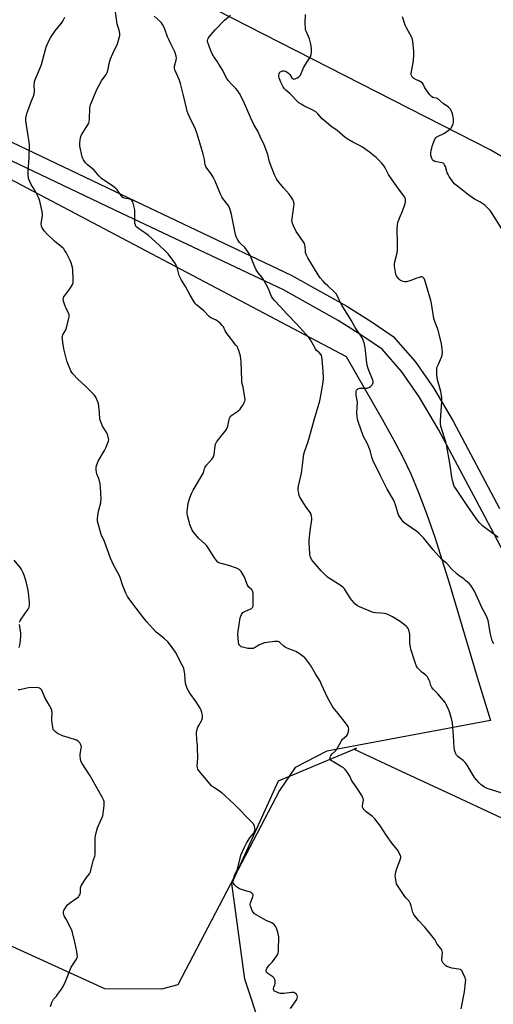
# Model space of a CAD drawing. Units: inches. Extents: x 1183769 to 1189769, y 521459 to 525459.
# Drawn here: x 1186158 to 1186440, y 523961 to 524548 of the extents above; entities that cross this region are included whole.
import ezdxf

# ---------------------------------------------------------------- set-up
doc = ezdxf.new("R2010")
doc.units = ezdxf.units.IN
doc.header["$MEASUREMENT"] = 0
for name, color, linetype in [('NTRL-Farm Land', 3, 'Continuous'), ('NTRL-Pasture Land', 2, 'Continuous'), ('NTRL-Trees', 3, 'Continuous'), ('TRANS-Road', 130, 'Continuous'), ('Undefined', 1, 'Continuous')]:
    doc.layers.add(name, color=color, linetype=linetype)

msp = doc.modelspace()

# ---------------------------------------------------------------- linework, layer by layer
at = {"layer": 'NTRL-Farm Land'}
msp.add_polyline3d([(1186802.55, 524254.13, 0), (1186688.81, 524317.43, 0), (1186653.72, 524341.82, 0), (1186609.03, 524370.79, 0), (1186438.23, 524470, 0), (1186245.34, 524568.54, 0)], dxfattribs=at)
at = {"layer": 'NTRL-Pasture Land'}
msp.add_lwpolyline([(1186109.26, 524474.95), (1186352.32, 524346.95), (1186373.84, 524309.54), (1186380.79, 524297.01), (1186386.14, 524286.87), (1186390.88, 524276.96), (1186395.58, 524265.86), (1186400.31, 524253.44), (1186405.2, 524239.31), (1186413.81, 524212.08), (1186430.53, 524155.84), (1186438.39, 524130), (1186340.88, 524111.76), (1186321.9, 524102.07), (1186312.64, 524088.26), (1186251.89, 523972.6), (1186242.14, 523970.06), (1186208.3, 523970.14), (1186151.22, 523996.21)], dxfattribs=at)
at = {"layer": 'NTRL-Trees'}
msp.add_lwpolyline([(1186449.33, 523897.29), (1186407.1, 523886.86), (1186362.12, 523902.06), (1186301.9, 523945.86), (1186291.9, 523976), (1186284.21, 524032.96), (1186312.04, 524094.11), (1186358.57, 524113.55), (1186357.18, 524112.86), (1186385.13, 524099.83), (1186417.7, 524084.66), (1186481.57, 524054.91), (1186498.61, 524032.59), (1186507.32, 523994.23)], close=True, dxfattribs=at)
at = {"layer": 'TRANS-Road'}
for points in [[(1186135.65, 524482.65, 0), (1186222.41, 524441.42, 0), (1186319.63, 524395.43, 0), (1186352.71, 524376.95, 0), (1186367.26, 524367.73, 0), (1186380.45, 524358.8, 0), (1186393.54, 524344.02, 0), (1186404.42, 524328.15, 0), (1186416.14, 524308.33, 0), (1186443.87, 524256.35, 0)], [(1186469.56, 524186.46, 0), (1186435.04, 524251.66, 0), (1186407.42, 524303.43, 0), (1186395.98, 524322.78, 0), (1186385.64, 524337.85, 0), (1186373.8, 524351.23, 0), (1186361.78, 524359.36, 0), (1186347.59, 524368.35, 0), (1186315.05, 524386.54, 0), (1186218.13, 524432.39, 0), (1186131.25, 524473.67, 0)]]:
    msp.add_polyline3d(points, dxfattribs=at)
at = {"layer": 'Undefined'}
for points, elevation in [([(1186319.21, 523958.39), (1186322.86, 523963.86), (1186323.21, 523964.65), (1186323.31, 523965.46), (1186323.16, 523966.23), (1186322.69, 523966.89), (1186321.83, 523967.61), (1186321.09, 523967.97), (1186320.54, 523968.05), (1186319.68, 523968.01), (1186315.27, 523967.38), (1186313.61, 523967.3), (1186312.9, 523967.41), (1186311.82, 523967.75), (1186310.52, 523968.31), (1186309.6, 523968.86), (1186309.16, 523969.42), (1186309.05, 523969.89), (1186309.04, 523970.41), (1186309.19, 523971.21), (1186309.76, 523972.58), (1186309.99, 523973.4), (1186310.02, 523974.74), (1186309.79, 523975.76), (1186309.39, 523976.43), (1186308.67, 523977.23), (1186308.01, 523977.73), (1186305.58, 523979.21), (1186305.03, 523979.76), (1186304.81, 523980.24), (1186304.7, 523980.77), (1186304.7, 523981.31), (1186304.83, 523981.83), (1186305.08, 523982.33), (1186306.48, 523984.19), (1186308.29, 523986.04), (1186309.04, 523986.96), (1186311.25, 523990.14), (1186311.66, 523990.91), (1186311.83, 523991.45), (1186312, 523993.17), (1186312.14, 524001.09), (1186311.99, 524002.22), (1186311.62, 524003.88), (1186310.85, 524006.36), (1186310.46, 524007.12), (1186309.95, 524007.79), (1186309.38, 524008.41), (1186308.74, 524008.95), (1186307.97, 524009.39), (1186304.73, 524010.86), (1186299.09, 524013.96), (1186297.76, 524014.92), (1186296.9, 524015.89), (1186296.34, 524016.91), (1186295.59, 524018.51), (1186295.28, 524019.32), (1186295.11, 524020.13), (1186295.15, 524020.65), (1186295.33, 524021.44), (1186296.59, 524024.93), (1186296.8, 524025.71), (1186296.79, 524026.42), (1186296.56, 524026.8), (1186295.97, 524027.29), (1186295.24, 524027.67), (1186291.76, 524028.69), (1186288.81, 524029.83), (1186287.53, 524030.44), (1186286.85, 524030.95), (1186285.87, 524032), (1186285.19, 524032.9), (1186284.87, 524033.62), (1186284.84, 524034.14), (1186284.91, 524034.68), (1186285.34, 524036.35), (1186285.99, 524038.29), (1186287.08, 524040.5), (1186287.49, 524041.55), (1186289.06, 524048.04), (1186289.58, 524049.71), (1186291.67, 524054.55), (1186292.88, 524056.86), (1186294.79, 524060.05), (1186296.85, 524062.52), (1186297.7, 524063.92), (1186297.96, 524064.66), (1186298.01, 524065.19), (1186297.94, 524066), (1186297.63, 524067.09), (1186297.02, 524068.38), (1186296.29, 524069.29), (1186285.6, 524080.28), (1186280.44, 524085.04), (1186278.43, 524086.73), (1186276.81, 524087.94), (1186273.38, 524090.02), (1186272.27, 524090.92), (1186264.81, 524099.7), (1186263.82, 524101.1), (1186263.6, 524101.89), (1186263.56, 524102.73), (1186263.77, 524107.69), (1186263.74, 524113.95), (1186263.66, 524115.11), (1186263.18, 524118.33), (1186263.05, 524122.62), (1186263.26, 524123.99), (1186263.94, 524126.08), (1186264.44, 524127.11), (1186266.16, 524130.16), (1186266.66, 524131.63), (1186266.72, 524132.4), (1186266.62, 524133.22), (1186266.25, 524134.86), (1186265.82, 524136.18), (1186265.16, 524137.45), (1186262.89, 524141.11), (1186259.16, 524146.27), (1186258.24, 524147.73), (1186257.58, 524149.01), (1186256.86, 524150.9), (1186256.54, 524152.28), (1186256.27, 524154.26), (1186256.11, 524157.91), (1186255.78, 524159.87), (1186255.43, 524161.23), (1186254.55, 524163.09), (1186250.5, 524170.67), (1186249.62, 524172.19), (1186247.62, 524174.94), (1186245.96, 524176.89), (1186243.51, 524179.02), (1186238.96, 524182.6), (1186233.24, 524189.04), (1186231.68, 524190.94), (1186225.16, 524199.63), (1186222.85, 524202.5), (1186221.96, 524203.86), (1186220.96, 524205.88), (1186218.93, 524210.78), (1186217.62, 524215.26), (1186217.23, 524216.3), (1186213.53, 524222.85), (1186211.69, 524226.84), (1186208.19, 524236.63), (1186206.26, 524240.92), (1186204.06, 524248.82), (1186203.94, 524250.23), (1186204.19, 524252.22), (1186204.65, 524254.78), (1186205.94, 524259.8), (1186206.08, 524260.64), (1186206.11, 524261.81), (1186205.75, 524269.06), (1186205.54, 524271.04), (1186205.05, 524273.55), (1186203.65, 524277.01), (1186203.39, 524277.83), (1186203.18, 524279.46), (1186203.19, 524281.11), (1186203.54, 524282.45), (1186204.44, 524284.55), (1186208.19, 524290.94), (1186208.98, 524292.51), (1186210.59, 524296.51), (1186210.74, 524297.32), (1186210.66, 524298.13), (1186210.19, 524299.76), (1186209.57, 524301.35), (1186207.06, 524305.32), (1186206.32, 524306.89), (1186205.7, 524308.49), (1186205.48, 524309.58), (1186205.25, 524313.52), (1186204.54, 524318.84), (1186204.1, 524320.24), (1186202.96, 524322.63), (1186202.16, 524323.85), (1186201.19, 524324.94), (1186196.64, 524329.45), (1186192.39, 524333.2), (1186189.22, 524336.67), (1186188.7, 524337.38), (1186188.17, 524338.39), (1186186.37, 524342.65), (1186185.76, 524344.28), (1186183.92, 524351.48), (1186183.42, 524355.25), (1186183.03, 524357.39), (1186182.97, 524358.49), (1186183.04, 524359.02), (1186183.33, 524359.81), (1186185.03, 524362.84), (1186185.47, 524363.92), (1186186.95, 524369.69), (1186187.12, 524370.55), (1186187.15, 524371.4), (1186187.03, 524371.93), (1186186.73, 524372.73), (1186185.31, 524375.6), (1186184.74, 524376.96), (1186183.8, 524379.82), (1186183.54, 524381.22), (1186183.63, 524381.74), (1186184, 524382.48), (1186187.47, 524387.22), (1186188.82, 524389.48), (1186189.42, 524390.78), (1186189.58, 524391.61), (1186189.58, 524392.79), (1186189.27, 524398.45), (1186189.08, 524399.9), (1186188.28, 524402.63), (1186187.58, 524404.5), (1186185.31, 524408.84), (1186184.41, 524410.29), (1186183.83, 524410.95), (1186182.54, 524412.16), (1186178.39, 524415.6), (1186173.71, 524419.97), (1186172.19, 524421.7), (1186170.91, 524423.56), (1186170.56, 524424.58), (1186170.39, 524426.2), (1186170.51, 524427.33), (1186171.12, 524430.73), (1186171.16, 524431.87), (1186170.91, 524433.34), (1186169.52, 524439.47), (1186168.93, 524441.14), (1186167.13, 524444.83), (1186166.44, 524446.12), (1186164.43, 524449.43), (1186163.45, 524451.47), (1186162.91, 524453.05), (1186162.64, 524455.56), (1186162.67, 524457.28), (1186163.24, 524465.17), (1186163.44, 524473.06), (1186163.28, 524474.74), (1186162.64, 524478.42), (1186161.28, 524487.38), (1186161.33, 524488.8), (1186161.87, 524491.61), (1186162.4, 524493.27), (1186164.66, 524499.16), (1186165.92, 524502.08), (1186166.27, 524503.19), (1186166.52, 524504.9), (1186166.27, 524508.85), (1186166.36, 524510), (1186166.52, 524510.84), (1186166.89, 524511.9), (1186168.48, 524515.57), (1186170.64, 524520.93), (1186173.04, 524529.81), (1186173.67, 524531.71), (1186175.31, 524535.69), (1186176.11, 524537.2), (1186178.82, 524540.85), (1186182.52, 524545.4), (1186183.32, 524546.63), (1186184.59, 524548.98)], 292), ([(1186420.93, 523958.22), (1186422.86, 523968.39), (1186423.57, 523973.92), (1186423.67, 523975.37), (1186423.63, 523975.93), (1186423.4, 523976.77), (1186422.04, 523979.75), (1186421.32, 523980.99), (1186420.95, 523981.37), (1186420.48, 523981.61), (1186419.4, 523981.87), (1186415.36, 523982.47), (1186413.66, 523982.98), (1186412.32, 523983.55), (1186411.85, 523983.86), (1186411.22, 523984.43), (1186410.28, 523985.49), (1186409.8, 523986.17), (1186409.57, 523986.66), (1186409.43, 523987.47), (1186409.75, 523991.84), (1186409.69, 523992.68), (1186409.42, 523993.4), (1186408.81, 523994.26), (1186406.68, 523996.83), (1186405.19, 523999.55), (1186404.32, 524000.73), (1186399.24, 524006.83), (1186395.5, 524010.8), (1186392.68, 524014.48), (1186392.24, 524015.21), (1186392.04, 524015.72), (1186391.17, 524019.52), (1186390.73, 524020.89), (1186390.38, 524021.66), (1186389.88, 524022.32), (1186388.11, 524024.17), (1186387.39, 524025.09), (1186383.31, 524031.22), (1186382.47, 524032.75), (1186382.16, 524033.87), (1186381.72, 524036.48), (1186381.61, 524037.64), (1186381.69, 524038.5), (1186382.01, 524039.92), (1186382.59, 524041.88), (1186384.66, 524047.09), (1186385.02, 524048.46), (1186385, 524048.98), (1186384.85, 524049.49), (1186383.86, 524051.49), (1186382.96, 524052.93), (1186379.84, 524056.71), (1186376.46, 524061.6), (1186372.84, 524067.1), (1186369.47, 524071.42), (1186368.72, 524072.29), (1186368.09, 524072.89), (1186365.67, 524074.58), (1186364.36, 524075.68), (1186363.12, 524076.83), (1186362.44, 524077.67), (1186362.18, 524078.41), (1186362.13, 524079.23), (1186362.24, 524080.65), (1186362.62, 524082.65), (1186362.55, 524083.48), (1186362.39, 524084.02), (1186361.71, 524085.3), (1186359.19, 524089.28), (1186355.85, 524093.82), (1186355.48, 524094.57), (1186354.59, 524096.85), (1186354.21, 524097.55), (1186353.55, 524098.5), (1186351.74, 524100.81), (1186350.72, 524101.83), (1186348.99, 524102.92), (1186343.92, 524105.73), (1186343.33, 524106.23), (1186342.9, 524106.93), (1186342.75, 524107.45), (1186342.76, 524107.98), (1186342.99, 524108.78), (1186343.26, 524109.25), (1186344.03, 524110.14), (1186345.99, 524112.02), (1186346.76, 524112.92), (1186349.6, 524117.84), (1186350.25, 524118.82), (1186351.07, 524119.67), (1186352.78, 524121.02), (1186353.24, 524121.66), (1186353.57, 524122.75), (1186353.85, 524124.81), (1186353.83, 524125.66), (1186353.57, 524126.45), (1186352.57, 524127.89), (1186347.61, 524134.22), (1186344.66, 524137.79), (1186343.98, 524138.74), (1186341.49, 524143.4), (1186337.7, 524151.56), (1186336.75, 524153.41), (1186333.98, 524157.91), (1186331.08, 524163), (1186328.01, 524167.02), (1186327.42, 524167.68), (1186326.76, 524168.25), (1186324.31, 524169.87), (1186322.28, 524171.07), (1186317.18, 524173.11), (1186316.15, 524173.6), (1186315.26, 524174.27), (1186313, 524176.38), (1186312.3, 524176.83), (1186311.53, 524177.09), (1186310.68, 524177.13), (1186309.52, 524177.04), (1186305.13, 524176.6), (1186303.71, 524176.33), (1186302.13, 524175.77), (1186300.59, 524175.08), (1186297.59, 524173.23), (1186296.8, 524172.94), (1186296.26, 524172.85), (1186295.17, 524172.85), (1186293.78, 524172.98), (1186291.33, 524173.45), (1186289.79, 524174.01), (1186289.12, 524174.46), (1186288.75, 524174.83), (1186288.33, 524175.56), (1186288.13, 524176.41), (1186287.84, 524179.41), (1186287.77, 524181.2), (1186287.99, 524183.28), (1186289.19, 524191.3), (1186289.45, 524192.11), (1186289.9, 524193.11), (1186290.32, 524193.8), (1186290.8, 524194.31), (1186291.91, 524195.01), (1186295.85, 524196.83), (1186296.48, 524197.29), (1186296.75, 524197.7), (1186296.88, 524198.2), (1186296.94, 524199.03), (1186296.92, 524204.29), (1186296.8, 524205.97), (1186296.5, 524207.29), (1186296.27, 524207.75), (1186295.94, 524208.17), (1186294.37, 524209.45), (1186293.83, 524210.04), (1186293.31, 524211.06), (1186292.17, 524214.4), (1186291.59, 524215.74), (1186289.65, 524218.72), (1186289.13, 524219.42), (1186288.52, 524220.02), (1186287.79, 524220.45), (1186286.99, 524220.78), (1186282.27, 524222.42), (1186276.89, 524223.75), (1186276.14, 524224.1), (1186275.73, 524224.45), (1186275.01, 524225.31), (1186273.87, 524226.98), (1186270.09, 524232.98), (1186269.25, 524234.18), (1186268.12, 524235.35), (1186264.35, 524238.71), (1186261.5, 524242.03), (1186260.58, 524243.53), (1186259.09, 524246.77), (1186258.63, 524248.45), (1186257.77, 524252.15), (1186257.57, 524253.29), (1186257.55, 524254.47), (1186257.86, 524257.75), (1186258.15, 524259.52), (1186259.14, 524262.64), (1186260.14, 524265.28), (1186261.14, 524267.17), (1186266.71, 524276.6), (1186267.19, 524277.67), (1186267.92, 524280.18), (1186268.27, 524280.95), (1186269.11, 524282.09), (1186272.39, 524285.86), (1186273.18, 524287.05), (1186273.55, 524288.45), (1186274.11, 524293.62), (1186274.39, 524294.67), (1186275.09, 524295.92), (1186276.74, 524298.34), (1186280.19, 524302.38), (1186280.87, 524303.32), (1186281.25, 524304.1), (1186281.72, 524305.46), (1186282.55, 524309.33), (1186282.8, 524310.11), (1186283.04, 524310.57), (1186283.65, 524311.41), (1186284.22, 524311.98), (1186287.73, 524314.42), (1186289.03, 524315.51), (1186289.74, 524316.43), (1186290.85, 524318.19), (1186291.59, 524319.46), (1186291.93, 524320.25), (1186292.05, 524321.07), (1186291.89, 524322.52), (1186290.83, 524328.65), (1186290.19, 524331.45), (1186290.02, 524332.57), (1186289.67, 524343.85), (1186289.55, 524345.6), (1186289.26, 524347.03), (1186288.28, 524350.41), (1186287.82, 524351.8), (1186287.44, 524352.58), (1186286.61, 524353.75), (1186280.73, 524361.28), (1186280.14, 524362.25), (1186279.08, 524364.53), (1186278.44, 524365.47), (1186277.26, 524366.69), (1186275.47, 524368.06), (1186274.43, 524368.66), (1186271.58, 524370.03), (1186270.62, 524370.65), (1186267.36, 524374.03), (1186263.03, 524377.72), (1186262.42, 524378.32), (1186261.89, 524379), (1186259.22, 524383.53), (1186256.42, 524388.67), (1186254.09, 524392.38), (1186253.43, 524393.6), (1186252.81, 524395.12), (1186251.44, 524399.87), (1186250.51, 524402.04), (1186249.51, 524403.5), (1186246.11, 524407.98), (1186244.72, 524409.51), (1186240.87, 524413.2), (1186234.43, 524418.99), (1186232.85, 524420.25), (1186228.66, 524423.03), (1186227.52, 524423.99), (1186226.93, 524424.62), (1186226.58, 524425.27), (1186226.37, 524426.28), (1186226.33, 524432.45), (1186226.22, 524434.2), (1186225.37, 524438.23), (1186225.1, 524439.04), (1186224.69, 524439.69), (1186224.12, 524440.19), (1186223.33, 524440.54), (1186220.05, 524441.25), (1186219.55, 524441.44), (1186219.09, 524441.72), (1186218.12, 524442.8), (1186215.65, 524446.2), (1186214.85, 524447.05), (1186213.25, 524448.3), (1186206.36, 524452.9), (1186204.95, 524454.32), (1186201.92, 524458.01), (1186197.92, 524461.25), (1186196.93, 524462.36), (1186195.65, 524464.02), (1186195.2, 524464.78), (1186194.84, 524465.87), (1186193.56, 524472.21), (1186193.5, 524473.99), (1186193.66, 524476.05), (1186194.08, 524477.97), (1186194.49, 524479.01), (1186198.22, 524484.86), (1186198.78, 524485.85), (1186199.1, 524486.63), (1186199.31, 524488.3), (1186199.49, 524495.13), (1186199.58, 524495.96), (1186199.79, 524496.8), (1186203.6, 524506.02), (1186206.45, 524511.08), (1186209.11, 524514.92), (1186209.8, 524516.2), (1186210.46, 524518.16), (1186211.05, 524521.38), (1186211.84, 524524.23), (1186213.17, 524527.52), (1186215.84, 524533.26), (1186217.02, 524536.78), (1186217.3, 524538.15), (1186217.24, 524539.26), (1186216.89, 524541.23), (1186215.79, 524545), (1186214.7, 524552.23)], 294), ([(1186447.99, 524085.9), (1186436.52, 524089.56), (1186434.94, 524090.37), (1186432.94, 524091.65), (1186431.68, 524092.89), (1186429.01, 524096.12), (1186424.46, 524103.37), (1186423.27, 524104.99), (1186422.11, 524106.2), (1186419.9, 524107.84), (1186418.79, 524108.78), (1186418.18, 524109.39), (1186417.71, 524110.09), (1186417.14, 524111.75), (1186416.72, 524113.78), (1186416.45, 524120.85), (1186415.72, 524128.71), (1186415.14, 524131.23), (1186413.74, 524135.73), (1186412.3, 524139.24), (1186411.48, 524140.77), (1186407.05, 524145.86), (1186404.25, 524148.66), (1186403.44, 524149.7), (1186402.86, 524150.92), (1186402.18, 524153.22), (1186401.86, 524154.03), (1186400.59, 524156.21), (1186399.87, 524157.06), (1186397.59, 524158.81), (1186396.12, 524160.16), (1186394.96, 524161.4), (1186394.35, 524162.36), (1186393.72, 524164.01), (1186392.79, 524167.05), (1186391.47, 524170.67), (1186390.98, 524172.61), (1186390.51, 524174.83), (1186390.32, 524176.25), (1186390.26, 524181.2), (1186390.18, 524182.36), (1186389.78, 524183.97), (1186389.31, 524184.94), (1186388.75, 524185.6), (1186388.08, 524186.19), (1186384.56, 524188.98), (1186379.97, 524191.7), (1186377.19, 524193.1), (1186376.15, 524193.51), (1186375.02, 524193.75), (1186372.99, 524193.99), (1186369.79, 524194.16), (1186368.37, 524194.44), (1186360.26, 524197.85), (1186359.21, 524198.37), (1186358.33, 524198.95), (1186357.51, 524199.62), (1186356.91, 524200.24), (1186354.9, 524202.67), (1186354.26, 524203.65), (1186352.62, 524206.47), (1186351.3, 524208.39), (1186350.59, 524209.25), (1186349.4, 524210.25), (1186342.43, 524214.63), (1186341.22, 524215.46), (1186340.55, 524216.04), (1186337.46, 524219.28), (1186332.61, 524224.85), (1186331.73, 524226.03), (1186330.98, 524227.57), (1186330.78, 524228.41), (1186330.69, 524229.3), (1186330.32, 524235.83), (1186330.3, 524237.47), (1186330.82, 524243.13), (1186331.79, 524249.87), (1186331.82, 524250.75), (1186331.73, 524251.57), (1186331.4, 524252.92), (1186330.91, 524253.94), (1186328.18, 524257.76), (1186325.44, 524261.93), (1186324.72, 524263.19), (1186324.41, 524263.99), (1186324.08, 524265.39), (1186323.77, 524267.09), (1186323.68, 524268.22), (1186323.89, 524269.66), (1186325.69, 524277.31), (1186326.32, 524282.21), (1186326.85, 524287.41), (1186327.08, 524288.8), (1186327.46, 524290.1), (1186329.61, 524296.33), (1186333.89, 524311.12), (1186335.71, 524317.07), (1186336.65, 524320.49), (1186337.71, 524325.67), (1186338.7, 524331.87), (1186338.83, 524333.9), (1186338.71, 524338.19), (1186338.04, 524345.32), (1186337.84, 524346.71), (1186337.6, 524347.49), (1186337.15, 524348.17), (1186336.38, 524349), (1186334.7, 524350.54), (1186334, 524351.42), (1186331.15, 524356.88), (1186330.16, 524358.31), (1186322.99, 524366.12), (1186316.99, 524372.32), (1186313.26, 524376.46), (1186309.61, 524380.27), (1186308.65, 524381.38), (1186307.89, 524382.7), (1186306, 524387.25), (1186303.25, 524392.43), (1186302.27, 524393.88), (1186299.82, 524396.75), (1186298.76, 524398.49), (1186297.9, 524400.34), (1186295.37, 524406.58), (1186294.72, 524407.87), (1186293.4, 524409.75), (1186291.82, 524411.79), (1186289.5, 524413.96), (1186288.75, 524414.78), (1186287.94, 524415.93), (1186287.09, 524417.39), (1186286.76, 524418.16), (1186286.4, 524419.55), (1186283.97, 524431.55), (1186283.38, 524433.72), (1186282.83, 524435.38), (1186282.36, 524436.42), (1186281.79, 524437.29), (1186278.78, 524441.03), (1186278.12, 524441.96), (1186277.35, 524443.57), (1186274.15, 524451.33), (1186272.98, 524453.73), (1186271.81, 524455.68), (1186269.23, 524459.05), (1186268.54, 524460.19), (1186268.26, 524461.14), (1186267.78, 524464.24), (1186266.97, 524467.44), (1186264.01, 524477.63), (1186263.03, 524480.67), (1186262.04, 524483.38), (1186259.66, 524487.95), (1186258.1, 524491.5), (1186257.47, 524493.12), (1186257.04, 524494.76), (1186255.58, 524501.69), (1186253.52, 524509.49), (1186252.63, 524511.94), (1186250.19, 524517.68), (1186249.95, 524518.44), (1186249.88, 524519.04), (1186249.99, 524519.88), (1186251.01, 524523.51), (1186251.17, 524524.63), (1186251.02, 524525.78), (1186250.42, 524527.78), (1186249.94, 524528.87), (1186247.76, 524533.09), (1186246.51, 524535.73), (1186245.85, 524537.33), (1186243.96, 524542.55), (1186242.87, 524544.8), (1186242.25, 524545.71), (1186241.44, 524546.56), (1186237.76, 524549.75)], 296), ([(1186440.43, 524175.75), (1186439.53, 524177.45), (1186439.02, 524179.03), (1186438.47, 524181.51), (1186436.98, 524189.56), (1186436.53, 524191.24), (1186435.52, 524193.36), (1186433.5, 524196.87), (1186428.86, 524207.15), (1186428, 524208.64), (1186426.92, 524210.32), (1186425.97, 524211.38), (1186423.6, 524213.46), (1186422.48, 524214.34), (1186419.71, 524216.28), (1186418.38, 524217.38), (1186415.39, 524220.18), (1186412.32, 524223.6), (1186409.49, 524226.04), (1186404.26, 524231.63), (1186398.45, 524238.89), (1186395.79, 524241.61), (1186394.44, 524242.73), (1186388.15, 524247), (1186386.78, 524248.07), (1186386.22, 524248.7), (1186385.21, 524250.09), (1186384.24, 524251.5), (1186383.67, 524252.49), (1186383.19, 524253.84), (1186381.86, 524258.58), (1186381.22, 524260.2), (1186380.52, 524261.5), (1186376.75, 524267.84), (1186372.74, 524276.13), (1186368.17, 524285.12), (1186367.57, 524286.89), (1186366.87, 524290.13), (1186366.44, 524291.5), (1186364.87, 524295.3), (1186362.73, 524299.2), (1186362.22, 524300.27), (1186359.71, 524307.52), (1186359.13, 524309.49), (1186358.91, 524311.21), (1186358.8, 524313.24), (1186359.05, 524319.4), (1186358.89, 524320.86), (1186358.39, 524323.66), (1186358.33, 524324.56), (1186358.38, 524326.03), (1186358.56, 524326.83), (1186358.83, 524327.24), (1186359.22, 524327.55), (1186359.92, 524327.89), (1186360.44, 524328.04), (1186361.59, 524328.13), (1186364.82, 524328.11), (1186365.37, 524328.19), (1186365.88, 524328.38), (1186366.81, 524329.04), (1186367.84, 524330.06), (1186368.33, 524330.73), (1186368.52, 524331.5), (1186368.48, 524332.05), (1186368.25, 524332.87), (1186365.64, 524339.06), (1186365.04, 524340.95), (1186364.66, 524343.19), (1186363.73, 524352.25), (1186363.09, 524355.07), (1186362.58, 524356.71), (1186361.94, 524357.98), (1186360.89, 524359.69), (1186358.93, 524362.39), (1186357.74, 524364.23), (1186355.36, 524368.45), (1186349.86, 524377.46), (1186349.03, 524378.97), (1186347.67, 524382.03), (1186346.4, 524384.22), (1186345.88, 524384.89), (1186345.26, 524385.5), (1186341.33, 524388.95), (1186339.88, 524390.33), (1186338.57, 524391.72), (1186336.89, 524393.68), (1186335.58, 524395.6), (1186329.39, 524405.76), (1186328.71, 524407.31), (1186328.19, 524408.9), (1186328.05, 524409.7), (1186327.85, 524412.46), (1186327.7, 524413.33), (1186327.47, 524414.16), (1186326.76, 524415.41), (1186323.52, 524419.93), (1186322.56, 524421.4), (1186321, 524424.85), (1186320.17, 524427), (1186320.03, 524427.84), (1186320.08, 524429.01), (1186321.14, 524436.34), (1186321.24, 524437.5), (1186321.05, 524438.89), (1186320.5, 524440.48), (1186319.72, 524441.72), (1186318.28, 524443.59), (1186315, 524447.35), (1186312.13, 524450.8), (1186311.44, 524451.77), (1186310.84, 524452.81), (1186309.67, 524455.19), (1186307.39, 524460.76), (1186306.68, 524462.88), (1186305.54, 524467.33), (1186303.44, 524473.09), (1186301.13, 524478.06), (1186299.56, 524481.16), (1186297.57, 524484.68), (1186295.68, 524488.56), (1186291.09, 524499.04), (1186288.67, 524503.66), (1186287.73, 524505.14), (1186286.42, 524506.73), (1186284.7, 524508.32), (1186283.9, 524509.17), (1186282.01, 524511.4), (1186281.18, 524512.57), (1186278.3, 524517.91), (1186276.42, 524521.16), (1186275.57, 524522.53), (1186273.24, 524525.92), (1186272.5, 524527.2), (1186271.34, 524529.59), (1186269.82, 524533.9), (1186269.64, 524534.71), (1186269.63, 524535.21), (1186269.78, 524535.89), (1186270.03, 524536.4), (1186270.72, 524537.35), (1186274.16, 524541.5), (1186279.73, 524547.38), (1186283.39, 524550.19)], 298), ([(1186443.05, 524239.12), (1186433.76, 524246.05), (1186432.87, 524246.8), (1186431.92, 524247.78), (1186430.5, 524249.5), (1186425.32, 524256.97), (1186417.69, 524268.26), (1186417.08, 524269.26), (1186416.59, 524270.24), (1186416.16, 524271.61), (1186415.42, 524275.04), (1186414.5, 524282.12), (1186412.18, 524294.39), (1186411.72, 524296.12), (1186409.56, 524302.91), (1186408.93, 524305.42), (1186408.66, 524306.8), (1186408.59, 524307.67), (1186408.62, 524308.86), (1186409.46, 524320.1), (1186409.5, 524322.16), (1186409.28, 524323.92), (1186408.9, 524325.96), (1186407.15, 524331.57), (1186406.79, 524332.98), (1186406.42, 524335.76), (1186406.38, 524337.73), (1186406.5, 524339.7), (1186406.74, 524340.79), (1186407.37, 524342.39), (1186409.18, 524346.42), (1186409.64, 524347.8), (1186409.74, 524349.22), (1186409.65, 524351.53), (1186409.18, 524354.4), (1186407.7, 524361.03), (1186407.15, 524362.68), (1186405.23, 524367.83), (1186404.7, 524369.53), (1186403.24, 524378.48), (1186402.84, 524380.3), (1186399.23, 524392.4), (1186398.81, 524393.43), (1186398.34, 524393.99), (1186397.94, 524394.21), (1186397.49, 524394.33), (1186396.99, 524394.35), (1186396.45, 524394.25), (1186393.99, 524393.41), (1186391.45, 524392.3), (1186390.36, 524391.9), (1186388.41, 524391.37), (1186387.31, 524391.32), (1186386.28, 524391.61), (1186385.27, 524392.05), (1186384.57, 524392.47), (1186383.96, 524393.02), (1186383.05, 524394.08), (1186382.42, 524395), (1186381.98, 524396.01), (1186381.72, 524397.13), (1186381.17, 524400.67), (1186381.1, 524401.85), (1186381.34, 524403.29), (1186382.79, 524408.72), (1186383.02, 524410.09), (1186383.08, 524414.26), (1186382.84, 524422.69), (1186382.99, 524425.52), (1186383.18, 524426.6), (1186383.44, 524427.43), (1186384.65, 524430.38), (1186386.06, 524433.55), (1186387.4, 524437.43), (1186387.67, 524438.76), (1186387.78, 524440.11), (1186387.69, 524440.84), (1186387.38, 524441.56), (1186386.74, 524442.53), (1186383.55, 524446.8), (1186378.43, 524454.05), (1186377.68, 524455.31), (1186375.67, 524459.25), (1186375.06, 524460.24), (1186373.42, 524462.28), (1186372.07, 524463.77), (1186370.2, 524465.39), (1186366.27, 524468.57), (1186362.17, 524471.56), (1186360.32, 524472.66), (1186356.34, 524474.6), (1186353.05, 524476.54), (1186351.83, 524477.34), (1186346.96, 524481.47), (1186343.3, 524484.12), (1186339.14, 524487.56), (1186338.09, 524488.56), (1186335.45, 524491.52), (1186334.19, 524492.67), (1186332.79, 524493.52), (1186327.04, 524496.28), (1186325.49, 524497.17), (1186324.2, 524498.09), (1186323.15, 524499.04), (1186318.86, 524503.32), (1186316.39, 524505.55), (1186315.62, 524506.38), (1186314.87, 524507.47), (1186314.21, 524508.7), (1186313.26, 524510.76), (1186312.45, 524512.85), (1186312.25, 524513.65), (1186312.2, 524514.52), (1186312.31, 524515.37), (1186312.52, 524515.86), (1186312.88, 524516.25), (1186313.58, 524516.71), (1186314.36, 524517.06), (1186314.9, 524517.19), (1186315.42, 524517.17), (1186316.2, 524516.89), (1186317.22, 524516.31), (1186317.93, 524515.79), (1186318.7, 524514.97), (1186320.02, 524512.9), (1186320.68, 524512.33), (1186321.09, 524512.23), (1186321.84, 524512.39), (1186323.15, 524512.98), (1186324.15, 524513.57), (1186324.57, 524513.94), (1186325.04, 524514.61), (1186326.94, 524518.82), (1186328.69, 524521.91), (1186330.99, 524525.53), (1186331.5, 524526.79), (1186331.67, 524528.12), (1186331.63, 524529.82), (1186331.44, 524532.09), (1186331.12, 524533.77), (1186330.47, 524536.26), (1186328.43, 524540.8), (1186328.18, 524541.62), (1186328.03, 524542.45), (1186327.81, 524545.29), (1186328.06, 524550.67)], 300), ([(1186445.16, 524422.88), (1186439.5, 524432.14), (1186438.33, 524433.81), (1186436.51, 524435.67), (1186435.01, 524437.01), (1186432.02, 524439.02), (1186428.92, 524440.72), (1186426.08, 524442.6), (1186424.7, 524443.64), (1186420.86, 524446.8), (1186418.27, 524448.71), (1186417.17, 524449.63), (1186416.07, 524450.97), (1186413.89, 524454.11), (1186413.12, 524455.35), (1186412.68, 524456.39), (1186411.55, 524460.18), (1186411.08, 524461.18), (1186410.62, 524461.81), (1186410.21, 524462.11), (1186409.44, 524462.37), (1186406.24, 524462.88), (1186405.17, 524463.16), (1186404.29, 524463.62), (1186403.93, 524463.98), (1186403.64, 524464.46), (1186403.21, 524465.54), (1186402.94, 524466.69), (1186402.94, 524467.84), (1186403.16, 524469.88), (1186403.37, 524471.03), (1186403.7, 524472.12), (1186405.34, 524476.42), (1186405.77, 524477.13), (1186406.4, 524477.71), (1186411.01, 524480.04), (1186414.1, 524482.15), (1186414.74, 524482.7), (1186415.09, 524483.12), (1186415.96, 524484.83), (1186416.23, 524485.61), (1186416.4, 524486.39), (1186416.37, 524488.24), (1186416, 524490.74), (1186415.57, 524492.15), (1186415.04, 524493.52), (1186414.61, 524494.27), (1186414.25, 524494.67), (1186413.38, 524495.39), (1186410.13, 524497.73), (1186406.79, 524500.52), (1186406.1, 524500.81), (1186404.04, 524501.27), (1186403.19, 524501.74), (1186402.26, 524502.81), (1186399.73, 524506.39), (1186399.12, 524507.38), (1186398.29, 524509.14), (1186397.81, 524509.79), (1186397.17, 524510.34), (1186396.2, 524510.96), (1186393.83, 524512.03), (1186392.58, 524512.71), (1186391.92, 524513.2), (1186391.44, 524513.85), (1186391.2, 524514.65), (1186391.2, 524515.51), (1186392.49, 524523.11), (1186392.75, 524526.78), (1186392.72, 524528.52), (1186392.39, 524532.7), (1186392.21, 524534.49), (1186391.97, 524535.64), (1186391.71, 524536.48), (1186391.3, 524537.42), (1186388.3, 524542.75), (1186387.57, 524544.32), (1186386, 524549.27)], 302), ([(1186157.57, 524188.61), (1186157.87, 524189.4), (1186158.47, 524190.4), (1186160.62, 524193.62), (1186162.65, 524196.43), (1186163.31, 524197.65), (1186163.48, 524198.7), (1186163.48, 524200.36), (1186162.92, 524206.28), (1186162.47, 524208.52), (1186161.59, 524212.14), (1186160.43, 524216.05), (1186159.68, 524217.94), (1186158.65, 524220.02), (1186158.06, 524221.02), (1186154.27, 524225.56)], 290), ([(1186157.21, 524173.58), (1186157.8, 524175.97), (1186158.19, 524180.01), (1186158.23, 524182.03), (1186157.55, 524187.22)], 290), ([(1186175.94, 523959.55), (1186176.74, 523961.98), (1186177.31, 523963.27), (1186177.81, 523963.97), (1186179.51, 523965.89), (1186180.24, 523966.83), (1186182.48, 523969.97), (1186183.43, 523971.5), (1186184.88, 523974.5), (1186188.28, 523983.08), (1186189.01, 523984.32), (1186191.51, 523987.74), (1186191.94, 523988.69), (1186192.03, 523989.53), (1186191.94, 523990.69), (1186191.63, 523992.45), (1186190.42, 523997.97), (1186188.85, 524004.53), (1186188.27, 524005.88), (1186185.23, 524011.65), (1186184.22, 524013.72), (1186183.64, 524015.27), (1186183.63, 524016.04), (1186183.93, 524016.81), (1186184.5, 524017.83), (1186185.45, 524019.34), (1186186.16, 524020.27), (1186187.29, 524021.22), (1186191.92, 524024.45), (1186192.59, 524025.01), (1186192.97, 524025.43), (1186193.37, 524026.17), (1186193.79, 524027.55), (1186193.91, 524028.4), (1186193.94, 524030.4), (1186194.03, 524030.94), (1186194.22, 524031.48), (1186194.79, 524032.5), (1186196.58, 524035.24), (1186197.44, 524036.44), (1186199.25, 524038.69), (1186199.71, 524039.4), (1186199.93, 524039.9), (1186200.79, 524044.03), (1186201.51, 524046.48), (1186202.46, 524049.21), (1186202.64, 524050.06), (1186202.7, 524051.52), (1186202.55, 524059.24), (1186202.59, 524060.12), (1186202.78, 524061.28), (1186203.54, 524064.73), (1186203.94, 524066.14), (1186204.52, 524067.51), (1186206.61, 524071.83), (1186207.16, 524073.21), (1186207.42, 524074.67), (1186207.93, 524079.44), (1186208.01, 524080.92), (1186207.89, 524081.76), (1186207.49, 524082.81), (1186206.73, 524084.34), (1186199.71, 524097.04), (1186194.8, 524104.5), (1186194.11, 524105.79), (1186193.78, 524107.11), (1186193.64, 524108.75), (1186193.75, 524109.91), (1186194.32, 524113.38), (1186194.37, 524114.51), (1186194.27, 524115.04), (1186194.07, 524115.54), (1186193.38, 524116.72), (1186192.5, 524117.74), (1186191.51, 524118.27), (1186186.56, 524119.97), (1186183.22, 524120.92), (1186180.59, 524122.02), (1186179.85, 524122.44), (1186178.94, 524123.19), (1186178.13, 524124.04), (1186177.65, 524124.75), (1186177.28, 524126.09), (1186176.79, 524130.1), (1186176.77, 524131.22), (1186176.96, 524134.54), (1186176.81, 524135.91), (1186176.33, 524137.19), (1186175.46, 524138.94), (1186172.56, 524143.78), (1186171.28, 524147.09), (1186170.73, 524148.08), (1186170.04, 524148.89), (1186169.42, 524149.34), (1186168.65, 524149.54), (1186167.8, 524149.6), (1186162.89, 524149.53), (1186161.01, 524149.17), (1186158.54, 524148.47), (1186157.7, 524148.36), (1186156.58, 524148.37)], 290)]:
    msp.add_lwpolyline(points, dxfattribs=dict(at, elevation=elevation))

doc.saveas('drawing.dxf')
